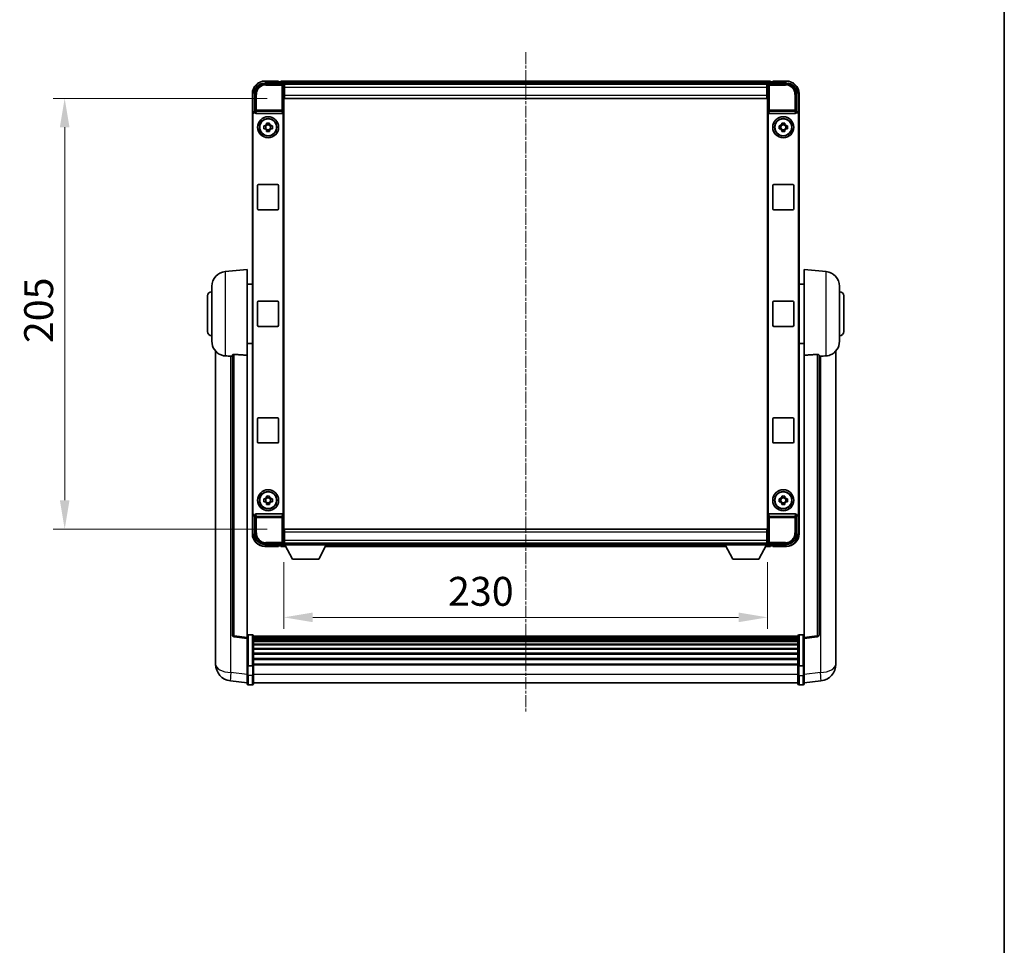
# Model space of a CAD drawing. Units: millimetres. Extents: x 1 to 10824, y 1 to 1687.
# Drawn here: x 4039 to 4508, y 442 to 882 of the extents above; entities that cross this region are included whole.
import ezdxf

# ---------------------------------------------------------------- set-up
doc = ezdxf.new("R2010")
doc.units = ezdxf.units.MM
doc.linetypes.add('CHAIN', pattern=[0.3543, 0.2362, -0.0295, 0.0591, -0.0295])
for name, color, linetype, lineweight in [('Border (ISO)', 7, 'Continuous', 35), ('Centerline (ISO)', 131, 'Continuous', 18), ('Dimension (ISO)', 7, 'Continuous', 18), ('Dimension (ISO) @ 1', 7, 'Continuous', 18), ('Visible (ISO)', 7, 'Continuous', 35), ('Visible Narrow (ISO)', 7, 'Continuous', 25)]:
    doc.layers.add(name, color=color, linetype=linetype, lineweight=lineweight)
doc.styles.add('Note Text (TK)', font='MS PGothic.ttf')
doc.dimstyles.new('Default - Method 1b (TK)', dxfattribs={"dimscale": 6, "dimtxt": 2.5, "dimasz": 2.5, "dimexe": 1, "dimexo": 1.5, "dimgap": 1, "dimtad": 1, "dimtoh": 1, "dimrnd": 1e-08, "dimdsep": 46, "dimtxsty": 'Note Text (TK)', "dimcen": 0.09, "dimdle": 5, "dimclrd": 100, "dimclre": 100, "dimclrt": 7, "dimadec": 1, "dimazin": 1, "dimtfac": 1, "dimtmove": 0, "dimatfit": 3, "dimfxl": 1, "dimtolj": 1, "dimlwd": -1, "dimlwe": -1, "dimarcsym": 0})

# ---------------------------------------------------------------- blocks, each defined once
blk = doc.blocks.new('図面枠 tk図枠')
at = {"layer": 'Border (ISO)'}
blk.add_line((405.5, 289), (405.5, 8), dxfattribs=at)
blk = doc.blocks.new('*D83')
at = {"layer": 'Defpoints', "color": 0}
for p in [(4165.21, 844.69), (4060.71, 639.69), (4165.21, 639.69)]:
    blk.add_point(p, dxfattribs=at)
at = {"layer": 'Dimension (ISO)', "color": 100}
for p, q in [((4156.96, 844.69), (4055.21, 844.69)), ((4060.71, 830.94), (4060.71, 653.44)), ((4156.96, 639.69), (4055.21, 639.69))]:
    blk.add_line(p, q, dxfattribs=at)
for points in [[(4058.42, 830.94), (4063.01, 830.94), (4060.71, 844.69)], [(4058.42, 653.44), (4063.01, 653.44), (4060.71, 639.69)]]:
    blk.add_solid(points, dxfattribs=at)
at = {"layer": 'Dimension (ISO)', "color": 7, "insert": (4048.34, 728.21), "char_height": 13.75, "attachment_point": 4, "rotation": 90, "style": 'Note Text (TK)'}
blk.add_mtext('\\A1;205', dxfattribs=at)
blk = doc.blocks.new('*D84')
at = {"layer": 'Defpoints', "color": 0}
for p in [(4164.96, 632.24), (4394.96, 632.24), (4394.96, 597.71)]:
    blk.add_point(p, dxfattribs=at)
at = {"layer": 'Dimension (ISO)', "color": 100}
for p, q in [((4164.96, 623.99), (4164.96, 592.21)), ((4394.96, 623.99), (4394.96, 592.21)), ((4178.71, 597.71), (4381.21, 597.71))]:
    blk.add_line(p, q, dxfattribs=at)
for points in [[(4178.71, 600), (4178.71, 595.42), (4164.96, 597.71)], [(4381.21, 600), (4381.21, 595.42), (4394.96, 597.71)]]:
    blk.add_solid(points, dxfattribs=at)
at = {"layer": 'Dimension (ISO)', "color": 7, "insert": (4243.02, 610.09), "char_height": 13.75, "attachment_point": 4, "style": 'Note Text (TK)'}
blk.add_mtext('\\A1;230', dxfattribs=at)

msp = doc.modelspace()

# ---------------------------------------------------------------- linework, layer by layer
at = {"layer": 'Centerline (ISO)', "linetype": 'CHAIN', "ltscale": 23.990969}
msp.add_line((4279.9638, 866.6937), (4279.9638, 552.7828), dxfattribs=at)
at = {"layer": 'Visible (ISO)'}
for p, q in [((4162.4638, 852.9437), (4155.9638, 852.9437)), ((4162.4638, 852.9437), (4162.4638, 852.6937)), ((4162.4638, 852.6437), (4162.4638, 852.6937)), ((4163.2138, 852.6437), (4162.4638, 852.6437)), ((4396.4638, 852.9437), (4163.4638, 852.9437)), ((4163.4638, 852.6437), (4163.4638, 852.9437)), ((4163.4638, 852.6437), (4163.4638, 852.1937)), ((4163.4638, 852.3937), (4163.4638, 851.9437)), ((4396.4638, 852.9437), (4396.4638, 852.6437)), ((4396.4638, 852.1937), (4396.4638, 852.6437)), ((4396.4638, 851.9437), (4396.4638, 852.3937)), ((4397.4638, 852.6437), (4396.7138, 852.6437)), ((4397.4638, 852.6937), (4397.4638, 852.9437)), ((4403.9638, 852.9437), (4397.4638, 852.9437)), ((4397.4638, 852.6937), (4397.4638, 852.6437)), ((4155.9607, 851.9437), (4164.4641, 851.9437)), ((4395.0306, 851.6937), (4164.897, 851.6937)), ((4164.9638, 851.444), (4164.9638, 845.6937)), ((4165.2138, 851.4437), (4164.9638, 851.4437)), ((4164.9638, 850.4437), (4165.2138, 850.4437)), ((4165.2138, 847.8437), (4164.9638, 847.8437)), ((4165.2138, 849.9437), (4165.2138, 851.4437)), ((4394.7138, 851.4437), (4165.2138, 851.4437)), ((4165.2138, 849.9437), (4165.2138, 846.1937)), ((4394.9638, 851.4437), (4394.7138, 851.4437)), ((4394.7138, 851.4437), (4394.7138, 849.9437)), ((4394.7138, 850.4437), (4394.9638, 850.4437)), ((4394.7138, 846.1937), (4394.7138, 849.9437)), ((4394.9638, 847.8437), (4394.7138, 847.8437)), ((4394.9638, 845.6937), (4394.9638, 851.444)), ((4395.4635, 851.9437), (4403.9668, 851.9437)), ((4149.9638, 846.9437), (4149.9638, 837.4443)), ((4150.9638, 838.4437), (4150.9638, 846.9467)), ((4164.9638, 845.6937), (4164.9638, 638.6937)), ((4165.2138, 844.6937), (4165.2138, 846.1937)), ((4394.7138, 844.6937), (4165.2138, 844.6937)), ((4394.7138, 846.1937), (4394.7138, 844.6937)), ((4394.9638, 638.6937), (4394.9638, 845.6937)), ((4408.9638, 846.9467), (4408.9638, 838.4437)), ((4409.9638, 837.4443), (4409.9638, 846.9437)), ((4150.9632, 838.4437), (4150.9638, 838.4437)), ((4150.9638, 838.4437), (4151.2257, 838.1818)), ((4408.9638, 838.4437), (4408.7019, 838.1818)), ((4408.9638, 838.4437), (4408.9644, 838.4437)), ((4149.9638, 646.9431), (4149.9638, 837.4443)), ((4150.2257, 647.205), (4150.2257, 837.1824)), ((4151.2251, 838.1818), (4151.2257, 838.1818)), ((4151.2257, 838.1818), (4151.2257, 837.9553)), ((4151.7217, 837.4437), (4164.2059, 837.4437)), ((4164.7019, 646.432), (4164.7019, 837.9553)), ((4395.2257, 837.9553), (4395.2257, 646.432)), ((4395.7217, 837.4437), (4408.2059, 837.4437)), ((4408.7019, 838.1818), (4408.7025, 838.1818)), ((4408.7019, 837.9553), (4408.7019, 838.1818)), ((4409.7019, 837.1824), (4409.7019, 647.205)), ((4409.9638, 837.4443), (4409.9638, 646.9431)), ((4155.4531, 831.6603), (4156.072, 831.6603)), ((4156.072, 830.227), (4155.4531, 830.227)), ((4156.307, 831.6603), (4156.307, 830.227)), ((4156.7471, 832.3355), (4156.7471, 832.9543)), ((4158.1804, 832.1004), (4156.7471, 832.1004)), ((4156.7471, 829.7869), (4158.1804, 829.7869)), ((4156.7471, 828.933), (4156.7471, 829.5519)), ((4158.1804, 832.9543), (4158.1804, 832.3355)), ((4158.1804, 829.5519), (4158.1804, 828.933)), ((4158.6205, 831.6603), (4158.6205, 830.227)), ((4158.8556, 831.6603), (4159.4744, 831.6603)), ((4159.4744, 830.227), (4158.8556, 830.227)), ((4400.4531, 831.6603), (4401.072, 831.6603)), ((4401.072, 830.227), (4400.4531, 830.227)), ((4401.307, 831.6603), (4401.307, 830.227)), ((4401.7471, 832.3355), (4401.7471, 832.9543)), ((4403.1804, 832.1004), (4401.7471, 832.1004)), ((4401.7471, 829.7869), (4403.1804, 829.7869)), ((4401.7471, 828.933), (4401.7471, 829.5519)), ((4403.1804, 832.9543), (4403.1804, 832.3355)), ((4403.1804, 829.5519), (4403.1804, 828.933)), ((4403.6205, 831.6603), (4403.6205, 830.227)), ((4403.8556, 831.6603), (4404.4744, 831.6603)), ((4404.4744, 830.227), (4403.8556, 830.227)), ((4152.4638, 792.1937), (4152.4638, 803.1937)), ((4152.9638, 803.6937), (4161.9638, 803.6937)), ((4162.4638, 803.1937), (4162.4638, 792.1937)), ((4397.4638, 792.1937), (4397.4638, 803.1937)), ((4397.9638, 803.6937), (4406.9638, 803.6937)), ((4407.4638, 803.1937), (4407.4638, 792.1937)), ((4161.9638, 791.6937), (4152.9638, 791.6937)), ((4406.9638, 791.6937), (4397.9638, 791.6937)), ((4137.1037, 762.2873), (4147.4638, 763.1937)), ((4147.4638, 763.1937), (4147.4638, 722.4311)), ((4412.4638, 722.4311), (4412.4638, 763.1937)), ((4422.8239, 762.2873), (4412.4638, 763.1937)), ((4130.7138, 729.0734), (4130.7138, 755.3139)), ((4147.4638, 756.3437), (4149.9638, 756.3437)), ((4412.4638, 756.3437), (4409.9638, 756.3437)), ((4429.2138, 755.3139), (4429.2138, 729.0734)), ((4128.7138, 733.6937), (4128.7138, 750.6937)), ((4431.2138, 750.6937), (4431.2138, 733.6937)), ((4152.4638, 736.6937), (4152.4638, 747.6937)), ((4152.9638, 748.1937), (4161.9638, 748.1937)), ((4162.4638, 747.6937), (4162.4638, 736.6937)), ((4397.4638, 736.6937), (4397.4638, 747.6937)), ((4397.9638, 748.1937), (4406.9638, 748.1937)), ((4407.4638, 747.6937), (4407.4638, 736.6937)), ((4161.9638, 736.1937), (4152.9638, 736.1937)), ((4406.9638, 736.1937), (4397.9638, 736.1937)), ((4147.4638, 728.0437), (4149.9638, 728.0437)), ((4412.4638, 728.0437), (4409.9638, 728.0437)), ((4132.4638, 724.4434), (4132.4638, 580.2972)), ((4140.4638, 722.5283), (4140.4638, 589.4294)), ((4147.4638, 588.1943), (4147.4638, 722.4311)), ((4412.4638, 722.4311), (4412.4638, 588.1943)), ((4419.4638, 589.4294), (4419.4638, 722.5283)), ((4427.4638, 580.2972), (4427.4638, 724.4434)), ((4152.4638, 681.1937), (4152.4638, 692.1937)), ((4152.9638, 692.6937), (4161.9638, 692.6937)), ((4162.4638, 692.1937), (4162.4638, 681.1937)), ((4397.4638, 681.1937), (4397.4638, 692.1937)), ((4397.9638, 692.6937), (4406.9638, 692.6937)), ((4407.4638, 692.1937), (4407.4638, 681.1937)), ((4161.9638, 680.6937), (4152.9638, 680.6937)), ((4406.9638, 680.6937), (4397.9638, 680.6937)), ((4155.4531, 654.1603), (4156.072, 654.1603)), ((4156.072, 652.727), (4155.4531, 652.727)), ((4156.307, 654.1603), (4156.307, 652.727)), ((4156.7471, 654.8355), (4156.7471, 655.4543)), ((4158.1804, 654.6004), (4156.7471, 654.6004)), ((4156.7471, 652.2869), (4158.1804, 652.2869)), ((4156.7471, 651.433), (4156.7471, 652.0519)), ((4158.1804, 655.4543), (4158.1804, 654.8355)), ((4158.1804, 652.0519), (4158.1804, 651.433)), ((4158.6205, 654.1603), (4158.6205, 652.727)), ((4158.8556, 654.1603), (4159.4744, 654.1603)), ((4159.4744, 652.727), (4158.8556, 652.727)), ((4400.4531, 654.1603), (4401.072, 654.1603)), ((4401.072, 652.727), (4400.4531, 652.727)), ((4401.307, 654.1603), (4401.307, 652.727)), ((4401.7471, 654.8355), (4401.7471, 655.4543)), ((4403.1804, 654.6004), (4401.7471, 654.6004)), ((4401.7471, 652.2869), (4403.1804, 652.2869)), ((4401.7471, 651.433), (4401.7471, 652.0519)), ((4403.1804, 655.4543), (4403.1804, 654.8355)), ((4403.1804, 652.0519), (4403.1804, 651.433)), ((4403.6205, 654.1603), (4403.6205, 652.727)), ((4403.8556, 654.1603), (4404.4744, 654.1603)), ((4404.4744, 652.727), (4403.8556, 652.727)), ((4149.9638, 646.9431), (4149.9638, 637.4437)), ((4151.2257, 646.432), (4151.2257, 646.2056)), ((4164.2059, 646.9437), (4151.7217, 646.9437)), ((4408.2059, 646.9437), (4395.7217, 646.9437)), ((4408.7019, 646.2056), (4408.7019, 646.432)), ((4409.9638, 637.4437), (4409.9638, 646.9431)), ((4150.9638, 645.9437), (4150.9632, 645.9437)), ((4150.9638, 645.9437), (4151.2257, 646.2056)), ((4150.9638, 637.4406), (4150.9638, 645.9437)), ((4151.2257, 646.2056), (4151.2251, 646.2056)), ((4408.9638, 645.9437), (4408.7019, 646.2056)), ((4408.7025, 646.2056), (4408.7019, 646.2056)), ((4408.9644, 645.9437), (4408.9638, 645.9437)), ((4408.9638, 645.9437), (4408.9638, 637.4406)), ((4164.9638, 638.6937), (4164.9638, 632.9434)), ((4165.2138, 639.6937), (4394.7138, 639.6937)), ((4165.2138, 638.1937), (4165.2138, 639.6937)), ((4165.2138, 638.1937), (4165.2138, 634.4437)), ((4394.7138, 639.6937), (4394.7138, 638.1937)), ((4394.7138, 634.4437), (4394.7138, 638.1937)), ((4394.9638, 632.9434), (4394.9638, 638.6937)), ((4164.4641, 632.4437), (4155.9607, 632.4437)), ((4163.4638, 632.4437), (4163.4638, 631.9937)), ((4163.4638, 632.1937), (4163.4638, 631.7437)), ((4164.897, 632.6937), (4164.9638, 632.6937)), ((4164.9638, 636.5437), (4165.2138, 636.5437)), ((4165.2138, 633.9437), (4164.9638, 633.9437)), ((4164.9638, 632.9437), (4165.2138, 632.9437)), ((4164.9638, 632.9437), (4164.9638, 632.2437)), ((4164.9638, 632.9437), (4185.5638, 632.9437)), ((4164.9638, 632.2437), (4185.5638, 632.2437)), ((4165.2138, 632.9437), (4165.2138, 634.4437)), ((4165.2138, 632.9437), (4394.7138, 632.9437)), ((4169.0138, 625.3437), (4165.4638, 632.2437)), ((4181.5138, 625.3437), (4185.0638, 632.2437)), ((4185.5638, 632.9437), (4185.5638, 632.2437)), ((4185.5638, 632.6937), (4374.3638, 632.6937)), ((4374.3638, 632.9437), (4374.3638, 632.2437)), ((4374.3638, 632.9437), (4394.9638, 632.9437)), ((4374.3638, 632.2437), (4394.9638, 632.2437)), ((4378.4138, 625.3437), (4374.8638, 632.2437)), ((4390.9138, 625.3437), (4394.4638, 632.2437)), ((4394.7138, 636.5437), (4394.9638, 636.5437)), ((4394.7138, 634.4437), (4394.7138, 632.9437)), ((4394.9638, 633.9437), (4394.7138, 633.9437)), ((4394.7138, 632.9437), (4394.9638, 632.9437)), ((4394.9638, 632.9437), (4394.9638, 632.2437)), ((4394.9638, 632.6937), (4395.0306, 632.6937)), ((4403.9668, 632.4437), (4395.4635, 632.4437)), ((4396.4638, 631.9937), (4396.4638, 632.4437)), ((4396.4638, 631.7437), (4396.4638, 632.1937)), ((4155.9638, 631.4437), (4162.4638, 631.4437)), ((4162.4638, 631.6937), (4162.4638, 631.7437)), ((4162.4638, 631.7437), (4163.2138, 631.7437)), ((4162.4638, 631.6937), (4162.4638, 631.4437)), ((4163.4638, 631.4437), (4163.4638, 631.7437)), ((4163.4638, 631.4437), (4165.8754, 631.4437)), ((4184.6522, 631.4437), (4375.2754, 631.4437)), ((4394.0522, 631.4437), (4396.4638, 631.4437)), ((4396.4638, 631.7437), (4396.4638, 631.4437)), ((4396.7138, 631.7437), (4397.4638, 631.7437)), ((4397.4638, 631.7437), (4397.4638, 631.6937)), ((4397.4638, 631.4437), (4397.4638, 631.6937)), ((4397.4638, 631.4437), (4403.9638, 631.4437)), ((4169.0138, 625.3437), (4181.5138, 625.3437)), ((4378.4138, 625.3437), (4390.9138, 625.3437)), ((4147.4638, 587.7095), (4141.3458, 588.4364)), ((4147.4638, 588.1943), (4147.4638, 587.7095)), ((4147.4638, 587.7095), (4147.4638, 575.5393)), ((4149.9638, 589.4554), (4147.9638, 589.4554)), ((4150.4638, 588.9554), (4150.4638, 574.7633)), ((4409.4638, 588.6854), (4150.4638, 588.6854)), ((4409.4638, 588.4537), (4150.4638, 588.4537)), ((4409.4638, 588.442), (4150.4638, 588.442)), ((4409.4638, 588.1704), (4150.4638, 588.1704)), ((4409.4638, 587.7192), (4150.4638, 587.7192)), ((4409.4638, 587.409), (4150.4638, 587.409)), ((4409.4638, 586.5391), (4150.4638, 586.5391)), ((4409.4638, 586.1927), (4150.4638, 586.1927)), ((4409.4638, 574.7633), (4409.4638, 588.9554)), ((4409.9638, 589.4554), (4411.9638, 589.4554)), ((4412.4638, 587.7095), (4418.5818, 588.4364)), ((4412.4638, 587.7095), (4412.4638, 588.1943)), ((4412.4638, 575.5393), (4412.4638, 587.7095)), ((4409.4638, 584.9374), (4150.4638, 584.9374)), ((4409.4638, 584.5583), (4150.4638, 584.5583)), ((4409.4638, 582.9628), (4150.4638, 582.9628)), ((4409.4638, 582.5556), (4150.4638, 582.5556)), ((4409.4638, 580.6754), (4150.4638, 580.6754)), ((4132.4638, 578.2321), (4132.4638, 580.2972)), ((4132.4638, 577.2056), (4132.4638, 575.4111)), ((4409.4638, 580.2454), (4150.4638, 580.2454)), ((4409.4638, 578.1445), (4150.4638, 578.1445)), ((4409.4638, 577.6978), (4150.4638, 577.6978)), ((4427.4638, 580.2972), (4427.4638, 578.2321)), ((4427.4638, 575.4111), (4427.4638, 577.2056)), ((4147.4638, 574.7633), (4147.4638, 575.5393)), ((4147.4638, 574.7633), (4147.4638, 570.2828)), ((4149.9638, 574.6616), (4147.9638, 574.6616)), ((4409.4638, 575.4472), (4150.4638, 575.4472)), ((4409.4638, 575.0768), (4150.4638, 575.0768)), ((4150.4638, 570.2828), (4150.4638, 574.7633)), ((4409.4638, 574.7633), (4409.4638, 570.2828)), ((4409.9638, 574.6616), (4411.9638, 574.6616)), ((4412.4638, 575.5393), (4412.4638, 574.7633)), ((4412.4638, 570.2828), (4412.4638, 574.7633)), ((4147.4638, 566.5176), (4139.5144, 567.4677)), ((4147.4638, 566.0328), (4147.4638, 570.2828)), ((4150.4638, 570.2828), (4150.4638, 566.0328)), ((4409.4638, 566.0328), (4409.4638, 570.2828)), ((4412.4638, 570.2828), (4412.4638, 566.0328)), ((4412.4638, 566.5176), (4420.4131, 567.4677)), ((4149.9638, 565.5328), (4147.9638, 565.5328)), ((4409.4638, 566.5328), (4150.4638, 566.5328)), ((4409.9638, 565.5328), (4411.9638, 565.5328))]:
    msp.add_line(p, q, dxfattribs=at)
for centre, radius in [((4157.4638, 830.9437), 5), ((4157.4638, 830.9437), 4.15), ((4157.4638, 830.9437), 4.0013), ((4402.4638, 830.9437), 5), ((4402.4638, 830.9437), 4.15), ((4402.4638, 830.9437), 4.0013), ((4157.4638, 653.4437), 5), ((4157.4638, 653.4437), 4.15), ((4157.4638, 653.4437), 4.0013), ((4402.4638, 653.4437), 5), ((4402.4638, 653.4437), 4.15), ((4402.4638, 653.4437), 4.0013)]:
    msp.add_circle(centre, radius, dxfattribs=at)
for centre, radius, start, end in [((4155.9638, 846.9437), 6, 90, 180), ((4163.2138, 852.3937), 0.25, 0, 90), ((4396.7138, 852.3937), 0.25, 90, 180), ((4403.9638, 846.9437), 6, 0, 90), ((4157.4638, 830.9437), 1.5655, 117.245031, 152.754969), ((4157.4638, 830.9437), 1.5655, 207.245031, 242.754969), ((4157.4638, 830.9437), 1.5655, 27.245031, 62.754969), ((4157.4638, 830.9437), 1.5655, 297.245031, 332.754969), ((4402.4638, 830.9437), 1.5655, 117.245031, 152.754969), ((4402.4638, 830.9437), 1.5655, 207.245031, 242.754969), ((4402.4638, 830.9437), 1.5655, 27.245031, 62.754969), ((4402.4638, 830.9437), 1.5655, 297.245031, 332.754969), ((4152.9638, 803.1937), 0.5, 90, 180), ((4161.9638, 803.1937), 0.5, 0, 90), ((4397.9638, 803.1937), 0.5, 90, 180), ((4406.9638, 803.1937), 0.5, 0, 90), ((4152.9638, 792.1937), 0.5, 180, 270), ((4161.9638, 792.1937), 0.5, 270, 0), ((4397.9638, 792.1937), 0.5, 180, 270), ((4406.9638, 792.1937), 0.5, 270, 0), ((4137.7138, 755.3139), 7, 95, 180), ((4422.2138, 755.3139), 7, 0, 85), ((4130.7138, 750.6937), 2, 90, 180), ((4429.2138, 750.6937), 2, 0, 90), ((4152.9638, 747.6937), 0.5, 90, 180), ((4161.9638, 747.6937), 0.5, 0, 90), ((4397.9638, 747.6937), 0.5, 90, 180), ((4406.9638, 747.6937), 0.5, 0, 90), ((4152.9638, 736.6937), 0.5, 180, 270), ((4161.9638, 736.6937), 0.5, 270, 0), ((4397.9638, 736.6937), 0.5, 180, 270), ((4406.9638, 736.6937), 0.5, 270, 0), ((4130.7138, 733.6937), 2, 180, 270), ((4429.2138, 733.6937), 2, 270, 0), ((4137.7138, 729.0734), 7, 180, 248.257044), ((4422.2138, 729.0734), 7, 291.742956, 0), ((4152.9638, 692.1937), 0.5, 90, 180), ((4161.9638, 692.1937), 0.5, 0, 90), ((4397.9638, 692.1937), 0.5, 90, 180), ((4406.9638, 692.1937), 0.5, 0, 90), ((4152.9638, 681.1937), 0.5, 180, 270), ((4161.9638, 681.1937), 0.5, 270, 0), ((4397.9638, 681.1937), 0.5, 180, 270), ((4406.9638, 681.1937), 0.5, 270, 0), ((4157.4638, 653.4437), 1.5655, 117.245031, 152.754969), ((4157.4638, 653.4437), 1.5655, 207.245031, 242.754969), ((4157.4638, 653.4437), 1.5655, 27.245031, 62.754969), ((4157.4638, 653.4437), 1.5655, 297.245031, 332.754969), ((4402.4638, 653.4437), 1.5655, 117.245031, 152.754969), ((4402.4638, 653.4437), 1.5655, 207.245031, 242.754969), ((4402.4638, 653.4437), 1.5655, 27.245031, 62.754969), ((4402.4638, 653.4437), 1.5655, 297.245031, 332.754969), ((4155.9638, 637.4437), 6, 180, 270), ((4403.9638, 637.4437), 6, 270, 0), ((4163.2138, 631.9937), 0.25, 270, 0), ((4396.7138, 631.9937), 0.25, 180, 270), ((4141.4638, 589.4294), 1, 180, 263.22423), ((4147.9638, 588.9554), 0.5, 90, 180), ((4149.9638, 588.9554), 0.5, 0, 90), ((4409.9638, 588.9554), 0.5, 90, 180), ((4411.9638, 588.9554), 0.5, 0, 90), ((4418.4638, 589.4294), 1, 276.77577, 0), ((4140.4638, 575.4111), 8, 180, 263.184806), ((4419.4638, 575.4111), 8, 276.815194, 0), ((4147.9638, 566.0328), 0.5, 180, 270), ((4149.9638, 566.0328), 0.5, 270, 0), ((4409.9638, 566.0328), 0.5, 180, 270), ((4411.9638, 566.0328), 0.5, 270, 0)]:
    msp.add_arc(centre, radius, start, end, dxfattribs=at)
for centre, major_axis, ratio, start_param, end_param in [((4155.9668, 846.9406), (-3.5398, 3.5398), 0.99878277, 5.49839613, 7.06797448), ((4164.4635, 851.4434), (0.354, 0.354), 0.99878277, 5.49839613, 7.06797448), ((4395.4641, 851.4434), (-0.354, 0.354), 0.99878277, 5.49839613, 7.06797448), ((4403.9607, 846.9406), (3.5398, 3.5398), 0.99878277, 5.49839613, 7.06797448), ((4150.9644, 837.4431), (-0.708, 0.708), 0.99878277, 5.49839613, 7.06797448), ((4408.9632, 837.4431), (0.708, 0.708), 0.99878277, 5.49839613, 7.06797448), ((4151.2263, 837.1812), (-0.708, 0.708), 0.99878277, 5.49839613, 7.06797448), ((4151.726, 837.9598), (-0.0697, -0.5117), 0.96815944, 4.8522561, 6.41439087), ((4164.2016, 837.9598), (0.0697, -0.5117), 0.96815944, 6.15197975, 7.71411451), ((4395.726, 837.9598), (-0.0697, -0.5117), 0.96815944, 4.8522561, 6.41439087), ((4408.2016, 837.9598), (0.0697, -0.5117), 0.96815944, 6.15197975, 7.71411451), ((4408.7013, 837.1812), (0.708, 0.708), 0.99878277, 5.49839613, 7.06797448), ((4150.9644, 646.9443), (-0.708, -0.708), 0.99878277, 5.49839613, 7.06797448), ((4151.2263, 647.2062), (-0.708, -0.708), 0.99878277, 5.49839613, 7.06797448), ((4151.726, 646.4275), (-0.0697, 0.5117), 0.96815944, 6.15197975, 7.71411451), ((4164.2016, 646.4275), (0.0697, 0.5117), 0.96815944, 4.8522561, 6.41439087), ((4395.726, 646.4275), (-0.0697, 0.5117), 0.96815944, 6.15197975, 7.71411451), ((4408.2016, 646.4275), (0.0697, 0.5117), 0.96815944, 4.8522561, 6.41439087), ((4408.7013, 647.2062), (0.708, -0.708), 0.99878277, 5.49839613, 7.06797448), ((4408.9632, 646.9443), (0.708, -0.708), 0.99878277, 5.49839613, 7.06797448), ((4155.9668, 637.4467), (-3.5398, -3.5398), 0.99878277, 5.49839613, 7.06797448), ((4403.9607, 637.4467), (3.5398, -3.5398), 0.99878277, 5.49839613, 7.06797448), ((4164.4635, 632.944), (0.354, -0.354), 0.99878277, 5.49839613, 7.06797448), ((4395.4641, 632.944), (-0.354, -0.354), 0.99878277, 5.49839613, 7.06797448)]:
    msp.add_ellipse(centre, major_axis=major_axis, ratio=ratio, start_param=start_param, end_param=end_param, dxfattribs=at)
for points, knots in [([(4155.4531, 830.227), (4155.4458, 830.4738), (4155.4424, 830.7173), (4155.4424, 831.17), (4155.4458, 831.4135), (4155.4531, 831.6603)], [4.331071921, 4.331071921, 4.331071921, 4.331071921, 4.398975087, 4.398975087, 4.466878254, 4.466878254, 4.466878254, 4.466878254]), ([(4156.7471, 832.9543), (4156.9939, 832.9617), (4157.2374, 832.9651), (4157.6901, 832.9651), (4157.9336, 832.9617), (4158.1804, 832.9543)], [4.331071921, 4.331071921, 4.331071921, 4.331071921, 4.398975087, 4.398975087, 4.466878254, 4.466878254, 4.466878254, 4.466878254]), ([(4158.1804, 828.933), (4157.9336, 828.9257), (4157.6901, 828.9223), (4157.2374, 828.9223), (4156.9939, 828.9257), (4156.7471, 828.933)], [4.331071921, 4.331071921, 4.331071921, 4.331071921, 4.398975087, 4.398975087, 4.466878254, 4.466878254, 4.466878254, 4.466878254]), ([(4159.4744, 831.6603), (4159.4818, 831.4135), (4159.4852, 831.17), (4159.4852, 830.7173), (4159.4818, 830.4738), (4159.4744, 830.227)], [4.331071921, 4.331071921, 4.331071921, 4.331071921, 4.398975087, 4.398975087, 4.466878254, 4.466878254, 4.466878254, 4.466878254]), ([(4400.4531, 830.227), (4400.4458, 830.4738), (4400.4424, 830.7173), (4400.4424, 831.17), (4400.4458, 831.4135), (4400.4531, 831.6603)], [4.331071921, 4.331071921, 4.331071921, 4.331071921, 4.398975087, 4.398975087, 4.466878254, 4.466878254, 4.466878254, 4.466878254]), ([(4401.7471, 832.9543), (4401.9939, 832.9617), (4402.2374, 832.9651), (4402.6901, 832.9651), (4402.9336, 832.9617), (4403.1804, 832.9543)], [4.331071921, 4.331071921, 4.331071921, 4.331071921, 4.398975087, 4.398975087, 4.466878254, 4.466878254, 4.466878254, 4.466878254]), ([(4403.1804, 828.933), (4402.9336, 828.9257), (4402.6901, 828.9223), (4402.2374, 828.9223), (4401.9939, 828.9257), (4401.7471, 828.933)], [4.331071921, 4.331071921, 4.331071921, 4.331071921, 4.398975087, 4.398975087, 4.466878254, 4.466878254, 4.466878254, 4.466878254]), ([(4404.4744, 831.6603), (4404.4818, 831.4135), (4404.4852, 831.17), (4404.4852, 830.7173), (4404.4818, 830.4738), (4404.4744, 830.227)], [4.331071921, 4.331071921, 4.331071921, 4.331071921, 4.398975087, 4.398975087, 4.466878254, 4.466878254, 4.466878254, 4.466878254]), ([(4135.1207, 722.5715), (4135.2329, 722.5267), (4135.3483, 722.4846), (4135.9777, 722.2775), (4136.5283, 722.1718), (4137.1037, 722.1395)], [-4.49329069, -4.49329069, -4.49329069, -4.49329069, -4.442199692, -4.442199692, -4.222488194, -4.222488194, -4.222488194, -4.222488194]), ([(4137.1037, 722.1395), (4137.1073, 722.1393), (4137.1109, 722.1391), (4137.9534, 722.0918), (4138.8734, 722.0372), (4139.7665, 721.9634)], [2.102258604, 2.102258604, 2.102258604, 2.102258604, 2.10340374, 2.10340374, 2.370180755, 2.370180755, 2.370180755, 2.370180755]), ([(4140.4638, 722.5283), (4140.464, 722.5712), (4140.4833, 722.6168), (4140.5749, 722.7129), (4140.656, 722.7626), (4140.8382, 722.8264), (4140.9319, 722.8496), (4141.0952, 722.8689), (4141.1534, 722.8729), (4141.2669, 722.8746), (4141.3219, 722.873), (4141.3766, 722.8691)], [0.192845303, 0.192845303, 0.192845303, 0.192845303, 0.240507365, 0.240507365, 0.297130074, 0.297130074, 0.334079186, 0.334079186, 0.352553742, 0.352553742, 0.369009283, 0.369009283, 0.369009283, 0.369009283]), ([(4418.5509, 722.8691), (4418.6057, 722.873), (4418.6606, 722.8746), (4418.7742, 722.8729), (4418.8323, 722.8689), (4418.9956, 722.8496), (4419.0894, 722.8264), (4419.2716, 722.7626), (4419.3526, 722.7129), (4419.4442, 722.6168), (4419.4636, 722.5712), (4419.4638, 722.5283)], [0.3759847, 0.3759847, 0.3759847, 0.3759847, 0.392440242, 0.392440242, 0.410914798, 0.410914798, 0.44786391, 0.44786391, 0.504486619, 0.504486619, 0.552148681, 0.552148681, 0.552148681, 0.552148681]), ([(4420.161, 721.9634), (4421.0541, 722.0372), (4421.9742, 722.0918), (4422.8167, 722.1391), (4422.8203, 722.1393), (4422.8239, 722.1395)], [2.57632281, 2.57632281, 2.57632281, 2.57632281, 2.843099825, 2.843099825, 2.844244962, 2.844244962, 2.844244962, 2.844244962]), ([(4422.8239, 722.1395), (4423.3385, 722.1684), (4423.833, 722.256), (4424.4727, 722.4467), (4424.6429, 722.5061), (4424.8069, 722.5716)], [-8.358650844, -8.358650844, -8.358650844, -8.358650844, -8.190003506, -8.190003506, -8.126003536, -8.126003536, -8.126003536, -8.126003536]), ([(4155.4531, 652.727), (4155.4458, 652.9738), (4155.4424, 653.2173), (4155.4424, 653.67), (4155.4458, 653.9135), (4155.4531, 654.1603)], [4.331071921, 4.331071921, 4.331071921, 4.331071921, 4.398975087, 4.398975087, 4.466878254, 4.466878254, 4.466878254, 4.466878254]), ([(4156.7471, 655.4543), (4156.9939, 655.4617), (4157.2374, 655.4651), (4157.6901, 655.4651), (4157.9336, 655.4617), (4158.1804, 655.4543)], [4.331071921, 4.331071921, 4.331071921, 4.331071921, 4.398975087, 4.398975087, 4.466878254, 4.466878254, 4.466878254, 4.466878254]), ([(4158.1804, 651.433), (4157.9336, 651.4257), (4157.6901, 651.4223), (4157.2374, 651.4223), (4156.9939, 651.4257), (4156.7471, 651.433)], [4.331071921, 4.331071921, 4.331071921, 4.331071921, 4.398975087, 4.398975087, 4.466878254, 4.466878254, 4.466878254, 4.466878254]), ([(4159.4744, 654.1603), (4159.4818, 653.9135), (4159.4852, 653.67), (4159.4852, 653.2173), (4159.4818, 652.9738), (4159.4744, 652.727)], [4.331071921, 4.331071921, 4.331071921, 4.331071921, 4.398975087, 4.398975087, 4.466878254, 4.466878254, 4.466878254, 4.466878254]), ([(4400.4531, 652.727), (4400.4458, 652.9738), (4400.4424, 653.2173), (4400.4424, 653.67), (4400.4458, 653.9135), (4400.4531, 654.1603)], [4.331071921, 4.331071921, 4.331071921, 4.331071921, 4.398975087, 4.398975087, 4.466878254, 4.466878254, 4.466878254, 4.466878254]), ([(4401.7471, 655.4543), (4401.9939, 655.4617), (4402.2374, 655.4651), (4402.6901, 655.4651), (4402.9336, 655.4617), (4403.1804, 655.4543)], [4.331071921, 4.331071921, 4.331071921, 4.331071921, 4.398975087, 4.398975087, 4.466878254, 4.466878254, 4.466878254, 4.466878254]), ([(4403.1804, 651.433), (4402.9336, 651.4257), (4402.6901, 651.4223), (4402.2374, 651.4223), (4401.9939, 651.4257), (4401.7471, 651.433)], [4.331071921, 4.331071921, 4.331071921, 4.331071921, 4.398975087, 4.398975087, 4.466878254, 4.466878254, 4.466878254, 4.466878254]), ([(4404.4744, 654.1603), (4404.4818, 653.9135), (4404.4852, 653.67), (4404.4852, 653.2173), (4404.4818, 652.9738), (4404.4744, 652.727)], [4.331071921, 4.331071921, 4.331071921, 4.331071921, 4.398975087, 4.398975087, 4.466878254, 4.466878254, 4.466878254, 4.466878254]), ([(4132.4638, 580.2972), (4132.4638, 580.2034), (4132.4641, 580.1097), (4132.4672, 579.4929), (4132.4734, 578.9855), (4132.4734, 578.1244), (4132.4672, 577.7096), (4132.4641, 577.3168), (4132.4638, 577.2599), (4132.4638, 577.2056)], [4.535339596, 4.535339596, 4.535339596, 4.535339596, 4.561894963, 4.561894963, 4.711051305, 4.711051305, 4.860207647, 4.860207647, 4.886763014, 4.886763014, 4.886763014, 4.886763014]), ([(4132.4674, 577.6752), (4132.4663, 577.7799), (4132.4653, 577.8906), (4132.4641, 578.0798), (4132.4638, 578.1551), (4132.4638, 578.2321)], [4.818278025, 4.818278025, 4.818278025, 4.818278025, 4.8602076466, 4.8602076466, 4.8867630138, 4.8867630138, 4.8867630138, 4.8867630138]), ([(4427.4638, 577.2056), (4427.4638, 577.2599), (4427.4635, 577.3168), (4427.4604, 577.7096), (4427.4541, 578.1244), (4427.4541, 578.9855), (4427.4604, 579.4929), (4427.4635, 580.1097), (4427.4638, 580.2034), (4427.4638, 580.2972)], [4.535339596, 4.535339596, 4.535339596, 4.535339596, 4.561894963, 4.561894963, 4.711051305, 4.711051305, 4.860207647, 4.860207647, 4.886763014, 4.886763014, 4.886763014, 4.886763014]), ([(4427.4638, 578.2321), (4427.4638, 578.1551), (4427.4635, 578.0798), (4427.4623, 577.8906), (4427.4613, 577.7799), (4427.4602, 577.6752)], [4.5353395957, 4.5353395957, 4.5353395957, 4.5353395957, 4.5618949629, 4.5618949629, 4.6038245845, 4.6038245845, 4.6038245845, 4.6038245845]), ([(4147.4638, 574.7633), (4147.4638, 574.7631), (4147.4638, 574.7629), (4147.464, 574.7554), (4147.4682, 574.7482), (4147.4841, 574.7339), (4147.4959, 574.727), (4147.5388, 574.7085), (4147.5773, 574.6977), (4147.6712, 574.6801), (4147.7247, 574.6732), (4147.8408, 574.664), (4147.9019, 574.6616), (4147.9638, 574.6616)], [-0.0003347789, -0.0003347789, -0.0003347789, -0.0003347789, 0, 0, 0.011463002, 0.011463002, 0.0228675214, 0.0228675214, 0.0430502261, 0.0430502261, 0.0621538264, 0.0621538264, 0.0807455701, 0.0807455701, 0.0807455701, 0.0807455701]), ([(4150.4638, 574.7633), (4150.4638, 574.7631), (4150.4638, 574.7629), (4150.4635, 574.7554), (4150.4594, 574.7482), (4150.4434, 574.7339), (4150.4316, 574.727), (4150.3888, 574.7085), (4150.3502, 574.6977), (4150.2563, 574.6801), (4150.2029, 574.6732), (4150.0867, 574.664), (4150.0256, 574.6616), (4149.9638, 574.6616)], [-0.0809227639, -0.0809227639, -0.0809227639, -0.0809227639, -0.0805886357, -0.0805886357, -0.0691479127, -0.0691479127, -0.0577655589, -0.0577655589, -0.0376220805, -0.0376220805, -0.0185556094, -0.0185556094, 0, 0, 0, 0]), ([(4409.9638, 574.6616), (4409.9019, 574.6616), (4409.8408, 574.664), (4409.7247, 574.6732), (4409.6712, 574.6801), (4409.5773, 574.6977), (4409.5388, 574.7085), (4409.4959, 574.727), (4409.4841, 574.7339), (4409.4682, 574.7482), (4409.464, 574.7554), (4409.4638, 574.7629), (4409.4638, 574.7631), (4409.4638, 574.7633)], [-0.0807455701, -0.0807455701, -0.0807455701, -0.0807455701, -0.0621538264, -0.0621538264, -0.0430502261, -0.0430502261, -0.0228675214, -0.0228675214, -0.011463002, -0.011463002, 0, 0, 0.0003347789, 0.0003347789, 0.0003347789, 0.0003347789]), ([(4412.4638, 574.7633), (4412.4638, 574.7631), (4412.4638, 574.7629), (4412.4635, 574.7554), (4412.4594, 574.7482), (4412.4434, 574.7339), (4412.4316, 574.727), (4412.3888, 574.7085), (4412.3502, 574.6977), (4412.2563, 574.6801), (4412.2029, 574.6732), (4412.0867, 574.664), (4412.0256, 574.6616), (4411.9638, 574.6616)], [-0.0809227639, -0.0809227639, -0.0809227639, -0.0809227639, -0.0805886357, -0.0805886357, -0.0691479127, -0.0691479127, -0.0577655589, -0.0577655589, -0.0376220805, -0.0376220805, -0.0185556094, -0.0185556094, 0, 0, 0, 0])]:
    msp.add_open_spline(points, degree=3, knots=knots, dxfattribs=at)
for points, weights in [([(4156.7471, 831.6603), (4156.4818, 831.6603), (4156.072, 831.6603)], [1.35956394726, 1.22656475141, 1.03074466748]), ([(4156.072, 830.227), (4156.4818, 830.227), (4156.7471, 830.227)], [1.03074466748, 1.22656475141, 1.35956394726]), ([(4156.7471, 832.3355), (4156.7471, 831.9257), (4156.7471, 831.6603)], [1.03074466748, 1.22656475141, 1.35956394726]), ([(4156.7471, 830.227), (4156.7471, 829.9617), (4156.7471, 829.5519)], [1.35956394726, 1.22656475141, 1.03074466748]), ([(4158.1804, 831.6603), (4158.1804, 831.9257), (4158.1804, 832.3355)], [1.35956394726, 1.22656475141, 1.03074466748]), ([(4158.8556, 831.6603), (4158.4458, 831.6603), (4158.1804, 831.6603)], [1.03074466748, 1.22656475141, 1.35956394726]), ([(4158.1804, 829.5519), (4158.1804, 829.9617), (4158.1804, 830.227)], [1.03074466748, 1.22656475141, 1.35956394726]), ([(4158.1804, 830.227), (4158.4458, 830.227), (4158.8556, 830.227)], [1.35956394726, 1.22656475141, 1.03074466748]), ([(4401.7471, 831.6603), (4401.4818, 831.6603), (4401.072, 831.6603)], [1.35956394726, 1.22656475141, 1.03074466748]), ([(4401.072, 830.227), (4401.4818, 830.227), (4401.7471, 830.227)], [1.03074466748, 1.22656475141, 1.35956394726]), ([(4401.7471, 832.3355), (4401.7471, 831.9257), (4401.7471, 831.6603)], [1.03074466748, 1.22656475141, 1.35956394726]), ([(4401.7471, 830.227), (4401.7471, 829.9617), (4401.7471, 829.5519)], [1.35956394726, 1.22656475141, 1.03074466748]), ([(4403.1804, 831.6603), (4403.1804, 831.9257), (4403.1804, 832.3355)], [1.35956394726, 1.22656475141, 1.03074466748]), ([(4403.8556, 831.6603), (4403.4458, 831.6603), (4403.1804, 831.6603)], [1.03074466748, 1.22656475141, 1.35956394726]), ([(4403.1804, 829.5519), (4403.1804, 829.9617), (4403.1804, 830.227)], [1.03074466748, 1.22656475141, 1.35956394726]), ([(4403.1804, 830.227), (4403.4458, 830.227), (4403.8556, 830.227)], [1.35956394726, 1.22656475141, 1.03074466748]), ([(4156.7471, 654.1603), (4156.4818, 654.1603), (4156.072, 654.1603)], [1.35956394726, 1.22656475141, 1.03074466748]), ([(4156.072, 652.727), (4156.4818, 652.727), (4156.7471, 652.727)], [1.03074466748, 1.22656475141, 1.35956394726]), ([(4156.7471, 654.8355), (4156.7471, 654.4257), (4156.7471, 654.1603)], [1.03074466748, 1.22656475141, 1.35956394726]), ([(4156.7471, 652.727), (4156.7471, 652.4617), (4156.7471, 652.0519)], [1.35956394726, 1.22656475141, 1.03074466748]), ([(4158.1804, 654.1603), (4158.1804, 654.4257), (4158.1804, 654.8355)], [1.35956394726, 1.22656475141, 1.03074466748]), ([(4158.8556, 654.1603), (4158.4458, 654.1603), (4158.1804, 654.1603)], [1.03074466748, 1.22656475141, 1.35956394726]), ([(4158.1804, 652.0519), (4158.1804, 652.4617), (4158.1804, 652.727)], [1.03074466748, 1.22656475141, 1.35956394726]), ([(4158.1804, 652.727), (4158.4458, 652.727), (4158.8556, 652.727)], [1.35956394726, 1.22656475141, 1.03074466748]), ([(4401.7471, 654.1603), (4401.4818, 654.1603), (4401.072, 654.1603)], [1.35956394726, 1.22656475141, 1.03074466748]), ([(4401.072, 652.727), (4401.4818, 652.727), (4401.7471, 652.727)], [1.03074466748, 1.22656475141, 1.35956394726]), ([(4401.7471, 654.8355), (4401.7471, 654.4257), (4401.7471, 654.1603)], [1.03074466748, 1.22656475141, 1.35956394726]), ([(4401.7471, 652.727), (4401.7471, 652.4617), (4401.7471, 652.0519)], [1.35956394726, 1.22656475141, 1.03074466748]), ([(4403.1804, 654.1603), (4403.1804, 654.4257), (4403.1804, 654.8355)], [1.35956394726, 1.22656475141, 1.03074466748]), ([(4403.8556, 654.1603), (4403.4458, 654.1603), (4403.1804, 654.1603)], [1.03074466748, 1.22656475141, 1.35956394726]), ([(4403.1804, 652.0519), (4403.1804, 652.4617), (4403.1804, 652.727)], [1.03074466748, 1.22656475141, 1.35956394726]), ([(4403.1804, 652.727), (4403.4458, 652.727), (4403.8556, 652.727)], [1.35956394726, 1.22656475141, 1.03074466748])]:
    msp.add_rational_spline(points, weights, degree=2, dxfattribs=at)
for points in [[(4139.7665, 721.9634), (4140.1148, 721.9346), (4140.4638, 721.9057)], [(4147.4638, 722.4311), (4144.3981, 722.6511), (4141.3766, 722.8691)], [(4418.5509, 722.8691), (4415.5294, 722.6511), (4412.4638, 722.4311)], [(4419.4638, 721.9057), (4419.8127, 721.9346), (4420.161, 721.9634)]]:
    msp.add_open_spline(points, degree=2, dxfattribs=at)
at = {"layer": 'Visible Narrow (ISO)'}
for p, q in [((4155.9638, 852.9437), (4155.9638, 852.6937)), ((4155.9638, 852.6937), (4162.4638, 852.6937)), ((4396.4638, 852.6437), (4163.4638, 852.6437)), ((4397.4638, 852.6937), (4403.9638, 852.6937)), ((4403.9638, 852.9437), (4403.9638, 852.6937)), ((4156.3804, 851.524), (4155.9607, 851.9437)), ((4156.3804, 851.524), (4156.3804, 851.0243)), ((4164.0444, 851.524), (4156.3804, 851.524)), ((4156.3804, 851.0243), (4164.0444, 851.0243)), ((4396.4638, 852.1937), (4163.4638, 852.1937)), ((4164.4641, 851.9437), (4164.0444, 851.524)), ((4164.0444, 851.524), (4164.0444, 851.0243)), ((4164.0444, 851.0243), (4164.5441, 851.0243)), ((4164.0444, 851.0243), (4164.0444, 839.1127)), ((4164.5441, 851.0243), (4164.9638, 851.444)), ((4164.5441, 839.1127), (4164.5441, 851.0243)), ((4165.2138, 850.1437), (4164.9638, 850.1437)), ((4165.2138, 848.2437), (4164.9638, 848.2437)), ((4394.7138, 849.9437), (4165.2138, 849.9437)), ((4394.9638, 850.1437), (4394.7138, 850.1437)), ((4394.9638, 848.2437), (4394.7138, 848.2437)), ((4394.9638, 851.444), (4395.3834, 851.0243)), ((4395.3834, 851.0243), (4395.3834, 839.1127)), ((4395.3834, 851.0243), (4395.8831, 851.0243)), ((4395.8831, 851.524), (4395.4635, 851.9437)), ((4395.8831, 851.0243), (4395.8831, 851.524)), ((4403.5472, 851.524), (4395.8831, 851.524)), ((4395.8831, 851.0243), (4403.5472, 851.0243)), ((4395.8831, 839.1127), (4395.8831, 851.0243)), ((4403.9668, 851.9437), (4403.5472, 851.524)), ((4403.5472, 851.524), (4403.5472, 851.0243)), ((4149.9638, 846.9437), (4150.2138, 846.9437)), ((4150.2138, 838.1056), (4150.2138, 846.9437)), ((4150.9638, 846.9467), (4151.3834, 846.5271)), ((4151.3834, 846.5271), (4151.8831, 846.5271)), ((4151.3834, 846.5271), (4151.3834, 839.1127)), ((4151.8831, 839.1127), (4151.8831, 846.5271)), ((4165.2138, 846.1937), (4394.7138, 846.1937)), ((4408.5441, 846.5271), (4408.0444, 846.5271)), ((4408.0444, 846.5271), (4408.0444, 839.1127)), ((4408.5441, 846.5271), (4408.9638, 846.9467)), ((4408.5441, 839.1127), (4408.5441, 846.5271)), ((4409.7138, 846.9437), (4409.7138, 838.1056)), ((4409.9638, 846.9437), (4409.7138, 846.9437)), ((4151.2251, 838.1818), (4150.9632, 838.4437)), ((4151.3834, 839.1127), (4151.2257, 837.9553)), ((4151.8831, 839.1127), (4151.3834, 839.1127)), ((4151.7217, 837.4437), (4151.8831, 838.6284)), ((4151.8831, 838.6284), (4151.8831, 839.1127)), ((4164.0444, 839.1127), (4151.8831, 839.1127)), ((4151.8831, 838.6284), (4164.0444, 838.6284)), ((4164.5441, 839.1127), (4164.0444, 839.1127)), ((4164.0444, 839.1127), (4164.0444, 838.6284)), ((4164.0444, 838.6284), (4164.2059, 837.4437)), ((4164.7019, 837.9553), (4164.5441, 839.1127)), ((4395.3834, 839.1127), (4395.2257, 837.9553)), ((4395.8831, 839.1127), (4395.3834, 839.1127)), ((4395.7217, 837.4437), (4395.8831, 838.6284)), ((4395.8831, 838.6284), (4395.8831, 839.1127)), ((4408.0444, 839.1127), (4395.8831, 839.1127)), ((4395.8831, 838.6284), (4408.0444, 838.6284)), ((4408.5441, 839.1127), (4408.0444, 839.1127)), ((4408.0444, 839.1127), (4408.0444, 838.6284)), ((4408.0444, 838.6284), (4408.2059, 837.4437)), ((4408.7019, 837.9553), (4408.5441, 839.1127)), ((4408.9644, 838.4437), (4408.7025, 838.1818)), ((4149.9638, 837.4443), (4150.2257, 837.1824)), ((4409.7019, 837.1824), (4409.9638, 837.4443)), ((4137.1037, 762.2873), (4137.1037, 722.1395)), ((4422.8239, 722.1395), (4422.8239, 762.2873)), ((4139.7665, 571.4264), (4139.7665, 721.9634)), ((4141.3766, 588.9175), (4141.3766, 722.8691)), ((4418.5509, 722.8691), (4418.5509, 588.9175)), ((4420.161, 721.9634), (4420.161, 571.4264)), ((4150.2257, 647.205), (4149.9638, 646.9431)), ((4150.2138, 637.4437), (4150.2138, 646.2817)), ((4151.2257, 646.432), (4151.3834, 645.2746)), ((4151.8831, 645.759), (4151.7217, 646.9437)), ((4164.2059, 646.9437), (4164.0444, 645.759)), ((4164.5441, 645.2746), (4164.7019, 646.432)), ((4395.2257, 646.432), (4395.3834, 645.2746)), ((4395.8831, 645.759), (4395.7217, 646.9437)), ((4408.2059, 646.9437), (4408.0444, 645.759)), ((4408.5441, 645.2746), (4408.7019, 646.432)), ((4409.9638, 646.9431), (4409.7019, 647.205)), ((4409.7138, 646.2817), (4409.7138, 637.4437)), ((4150.9632, 645.9437), (4151.2251, 646.2056)), ((4151.3834, 645.2746), (4151.8831, 645.2746)), ((4151.3834, 645.2746), (4151.3834, 637.8603)), ((4164.0444, 645.759), (4151.8831, 645.759)), ((4151.8831, 645.2746), (4151.8831, 645.759)), ((4151.8831, 637.8603), (4151.8831, 645.2746)), ((4151.8831, 645.2746), (4164.0444, 645.2746)), ((4164.0444, 645.759), (4164.0444, 645.2746)), ((4164.0444, 645.2746), (4164.5441, 645.2746)), ((4164.0444, 645.2746), (4164.0444, 633.363)), ((4164.5441, 633.363), (4164.5441, 645.2746)), ((4395.3834, 645.2746), (4395.8831, 645.2746)), ((4395.3834, 645.2746), (4395.3834, 633.363)), ((4408.0444, 645.759), (4395.8831, 645.759)), ((4395.8831, 645.2746), (4395.8831, 645.759)), ((4395.8831, 633.363), (4395.8831, 645.2746)), ((4395.8831, 645.2746), (4408.0444, 645.2746)), ((4408.0444, 645.759), (4408.0444, 645.2746)), ((4408.0444, 645.2746), (4408.5441, 645.2746)), ((4408.0444, 645.2746), (4408.0444, 637.8603)), ((4408.5441, 637.8603), (4408.5441, 645.2746)), ((4408.7025, 646.2056), (4408.9644, 645.9437)), ((4149.9638, 637.4437), (4150.2138, 637.4437)), ((4151.3834, 637.8603), (4150.9638, 637.4406)), ((4151.3834, 637.8603), (4151.8831, 637.8603)), ((4394.7138, 638.1937), (4165.2138, 638.1937)), ((4408.5441, 637.8603), (4408.0444, 637.8603)), ((4408.9638, 637.4406), (4408.5441, 637.8603)), ((4409.9638, 637.4437), (4409.7138, 637.4437)), ((4155.9607, 632.4437), (4156.3804, 632.8633)), ((4164.0444, 633.363), (4156.3804, 633.363)), ((4156.3804, 632.8633), (4156.3804, 633.363)), ((4156.3804, 632.8633), (4164.0444, 632.8633)), ((4163.4638, 632.1937), (4165.4895, 632.1937)), ((4164.0444, 633.363), (4164.0444, 632.8633)), ((4164.5441, 633.363), (4164.0444, 633.363)), ((4164.0444, 632.8633), (4164.4641, 632.4437)), ((4164.9638, 632.9434), (4164.5441, 633.363)), ((4164.9638, 636.1437), (4165.2138, 636.1437)), ((4164.9638, 634.2437), (4165.2138, 634.2437)), ((4165.2138, 634.4437), (4394.7138, 634.4437)), ((4185.0381, 632.1937), (4374.8895, 632.1937)), ((4394.4381, 632.1937), (4396.4638, 632.1937)), ((4394.7138, 636.1437), (4394.9638, 636.1437)), ((4394.7138, 634.2437), (4394.9638, 634.2437)), ((4395.3834, 633.363), (4394.9638, 632.9434)), ((4395.8831, 633.363), (4395.3834, 633.363)), ((4395.4635, 632.4437), (4395.8831, 632.8633)), ((4395.8831, 632.8633), (4395.8831, 633.363)), ((4403.5472, 633.363), (4395.8831, 633.363)), ((4395.8831, 632.8633), (4403.5472, 632.8633)), ((4403.5472, 632.8633), (4403.5472, 633.363)), ((4403.5472, 632.8633), (4403.9668, 632.4437)), ((4162.4638, 631.6937), (4155.9638, 631.6937)), ((4155.9638, 631.4437), (4155.9638, 631.6937)), ((4163.4638, 631.7437), (4165.721, 631.7437)), ((4184.8065, 631.7437), (4375.121, 631.7437)), ((4394.2065, 631.7437), (4396.4638, 631.7437)), ((4403.9638, 631.6937), (4397.4638, 631.6937)), ((4403.9638, 631.4437), (4403.9638, 631.6937)), ((4147.4638, 588.1943), (4141.3766, 588.9175)), ((4147.9638, 589.4554), (4147.9638, 574.6616)), ((4149.9638, 574.6616), (4149.9638, 589.4554)), ((4409.9638, 589.4554), (4409.9638, 574.6616)), ((4411.9638, 574.6616), (4411.9638, 589.4554)), ((4418.5509, 588.9175), (4412.4638, 588.1943)), ((4147.4638, 570.5065), (4139.7665, 571.4264)), ((4147.9638, 570.0328), (4147.9638, 574.6616)), ((4149.9638, 574.6616), (4149.9638, 570.0328)), ((4409.9638, 570.0328), (4409.9638, 574.6616)), ((4411.9638, 574.6616), (4411.9638, 570.0328)), ((4420.161, 571.4264), (4412.4638, 570.5065)), ((4147.9638, 570.0328), (4147.9638, 565.5328)), ((4149.9638, 570.0328), (4147.9638, 570.0328)), ((4149.9638, 565.5328), (4149.9638, 570.0328)), ((4409.4638, 570.5328), (4150.4638, 570.5328)), ((4409.9638, 570.0328), (4409.9638, 565.5328)), ((4409.9638, 570.0328), (4411.9638, 570.0328)), ((4411.9638, 565.5328), (4411.9638, 570.0328))]:
    msp.add_line(p, q, dxfattribs=at)
for centre, start, end in [((4155.9638, 846.9437), 90, 180), ((4403.9638, 846.9437), 0, 90), ((4155.9638, 637.4437), 180, 270), ((4403.9638, 637.4437), 270, 0)]:
    msp.add_arc(centre, 5.75, start, end, dxfattribs=at)
for centre, major_axis, ratio, start_param, end_param in [((4156.3859, 846.5216), (-3.539, 3.539), 0.99902583, 5.49839613, 7.06797448), ((4156.3859, 846.5216), (-3.1859, 3.1859), 0.99878277, 5.49839613, 7.06797448), ((4164.0444, 851.0243), (-0.3536, 0.3536), 0.99878277, 3.9275998, 5.49717816), ((4395.8831, 851.0243), (-0.3536, -0.3536), 0.99878277, 3.9275998, 5.49717816), ((4403.5417, 846.5216), (3.539, 3.539), 0.99902583, 5.49839613, 7.06797448), ((4403.5417, 846.5216), (3.1859, 3.1859), 0.99878277, 5.49839613, 7.06797448), ((4151.8831, 839.1127), (-0.4954, 0.0675), 0.96815944, 0.13986712, 1.70200189), ((4164.0444, 839.1127), (0.4954, 0.0675), 0.96815944, 4.58118342, 6.14331819), ((4395.8831, 839.1127), (-0.4954, 0.0675), 0.96815944, 0.13986712, 1.70200189), ((4408.0444, 839.1127), (0.4954, 0.0675), 0.96815944, 4.58118342, 6.14331819), ((4151.8831, 645.2746), (-0.4954, -0.0675), 0.96815944, 4.58118342, 6.14331819), ((4164.0444, 645.2746), (0.4954, -0.0675), 0.96815944, 0.13986712, 1.70200189), ((4395.8831, 645.2746), (-0.4954, -0.0675), 0.96815944, 4.58118342, 6.14331819), ((4408.0444, 645.2746), (0.4954, -0.0675), 0.96815944, 0.13986712, 1.70200189), ((4156.3859, 637.8658), (-3.539, -3.539), 0.99902583, 5.49839613, 7.06797448), ((4156.3859, 637.8658), (-3.1859, -3.1859), 0.99878277, 5.49839613, 7.06797448), ((4403.5417, 637.8658), (3.539, -3.539), 0.99902583, 5.49839613, 7.06797448), ((4403.5417, 637.8658), (3.1859, -3.1859), 0.99878277, 5.49839613, 7.06797448), ((4164.0444, 633.363), (0.3536, 0.3536), 0.99878277, 3.9275998, 5.49717816), ((4395.8831, 633.363), (0.3536, -0.3536), 0.99878277, 3.9275998, 5.49717816), ((4141.4638, 589.4294), (-1, 0), 0.51386086, 0, 1.48352986), ((4141.4638, 589.4294), (-0.118, -0.993), 0.03058485, 5.25761698, 6.28318531), ((4418.4638, 589.4294), (1, 0), 0.51386086, 4.79965544, 6.28318531), ((4418.4638, 589.4294), (0.118, -0.993), 0.03058485, 0, 1.02556833), ((4140.4638, 575.4111), (-8, 0), 0.5, 0, 1.48352986), ((4140.4638, 575.4111), (-0.9493, -7.9435), 0.03178074, 5.24167868, 6.28318531), ((4419.4638, 575.4111), (8, 0), 0.5, 4.79965544, 6.28318531), ((4419.4638, 575.4111), (0.9493, -7.9435), 0.03178074, 0, 1.04150662), ((4147.9638, 570.2828), (-0.5, 0), 0.5, 0, 1.57079633), ((4149.9638, 570.2828), (0.5, 0), 0.5, 4.71238898, 6.28318531), ((4409.9638, 570.2828), (-0.5, 0), 0.5, 0, 1.57079633), ((4411.9638, 570.2828), (0.5, 0), 0.5, 4.71238898, 6.28318531)]:
    msp.add_ellipse(centre, major_axis=major_axis, ratio=ratio, start_param=start_param, end_param=end_param, dxfattribs=at)

# ---------------------------------------------------------------- block references
at = {"xscale": 5.5, "yscale": 5.5, "zscale": 5.5}
msp.add_blockref('図面枠 tk図枠', (2277.3447, -42.8879), dxfattribs=at)

# ---------------------------------------------------------------- dimensions: what is measured, and where the dimension line sits
at = {"layer": 'Dimension (ISO) @ 1', "color": 100}
for base, p1, p2, angle, picture, middle in [((4060.7138, 639.6937), (4165.2138, 844.6937), (4165.2138, 639.6937), 90, '*D83', (4060.7138, 742.1937)), ((4394.9638, 597.7118), (4164.9638, 632.2437), (4394.9638, 632.2437), 180, '*D84', (4257.1624, 597.7118))]:
    dim = msp.add_linear_dim(base=base, p1=p1, p2=p2, angle=angle, dimstyle='Default - Method 1b (TK)', override={"dimscale": 1, "dimtxt": 13.75, "dimasz": 13.75, "dimexe": 5.5, "dimexo": 8.25, "dimgap": 5.5, "dimtoh": 0, "dimdec": 2, "dimcen": 0.495, "dimtol": 0, "dimlim": 0, "dimtp": 0, "dimtm": 0, "dimtdec": 2, "dimtix": 0, "dimtofl": 0, "dimtmove": 0, "dimatfit": 1}, dxfattribs=at)
    dim.commit()
    dim.dimension.update_dxf_attribs({"geometry": picture, "text_midpoint": middle, "dimtype": 128})

doc.saveas('drawing.dxf')
